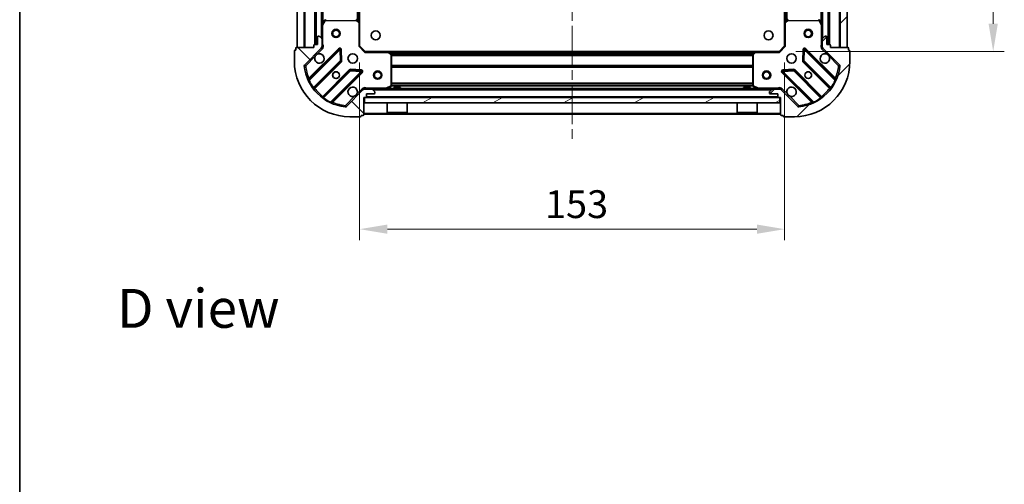
# Model space of a CAD drawing. Units: millimetres. Extents: x 36 to 6157, y 20 to 1144.
# Drawn here: x 1024 to 1378, y 642 to 810 of the extents above; entities that cross this region are included whole.
import ezdxf

# ---------------------------------------------------------------- set-up
doc = ezdxf.new("R2010")
doc.units = ezdxf.units.MM
doc.header["$LTSCALE"] = 2.5
doc.linetypes.add('CHAIN', pattern=[0.3543, 0.2362, -0.0295, 0.0591, -0.0295])
doc.layers.get('Defpoints').update_dxf_attribs({"lineweight": 25})
for name, color, linetype, lineweight in [('Border (ISO)', 7, 'Continuous', 35), ('Dimension (ISO)', 7, 'Continuous', 18), ('Dimension (ISO) @ 1', 7, 'Continuous', 18), ('Symbol (ISO)', 7, 'Continuous', 18), ('Visible (ISO)', 7, 'Continuous', 35), ('Visible Narrow (ISO)', 7, 'Continuous', 25)]:
    doc.layers.add(name, color=color, linetype=linetype, lineweight=lineweight)
doc.layers.add('Centerline (ISO)', color=7, linetype='Continuous', lineweight=18, true_color=0x80ffff)
doc.layers.add('Hatch (ISO)', color=1, linetype='Continuous', lineweight=18, true_color=0xff0000)
doc.styles.add('Note Text (TK)', font='MS PGothic.ttf')
doc.dimstyles.new('Default - Method 1b (TK)', dxfattribs={"dimscale": 2.5, "dimtxt": 2.5, "dimasz": 2.5, "dimexe": 1, "dimexo": 1.5, "dimgap": 1, "dimtad": 1, "dimrnd": 1e-08, "dimdsep": 46, "dimtxsty": 'Note Text (TK)', "dimcen": 0.09, "dimdle": 5, "dimclrd": 100, "dimclre": 100, "dimclrt": 7, "dimadec": 1, "dimazin": 1, "dimtfac": 1, "dimtmove": 0, "dimatfit": 3, "dimfxl": 0, "dimtolj": 1, "dimlwd": -1, "dimlwe": -1, "dimarcsym": 0})
pattern_1 = [(45, (965.75, -12), (-8.98026, 8.98026), [])]
pattern_2 = [(135.0002, (965.75, -12), (-8.98022, -8.98029), [])]

# ---------------------------------------------------------------- blocks, each defined once
blk = doc.blocks.new('図面枠 tk図枠')
at = {"layer": 'Border (ISO)'}
blk.add_line((14.5, 289), (14.5, 8), dxfattribs=at)
blk = doc.blocks.new('*D31')
at = {"layer": 'Defpoints', "color": 0, "transparency": 16777216}
for p in [(1146.14, 800.28), (1299.14, 800.28), (1299.14, 734.32)]:
    blk.add_point(p, dxfattribs=at)
at = {"layer": 'Dimension (ISO)', "color": 100, "transparency": 16777216}
for p, q in [((1146.14, 794.28), (1146.14, 730.32)), ((1299.14, 794.28), (1299.14, 730.32)), ((1156.14, 734.32), (1289.14, 734.32))]:
    blk.add_line(p, q, dxfattribs=at)
for points in [[(1156.14, 735.98), (1156.14, 732.65), (1146.14, 734.32)], [(1289.14, 735.98), (1289.14, 732.65), (1299.14, 734.32)]]:
    blk.add_solid(points, dxfattribs=at)
at = {"layer": 'Dimension (ISO)', "color": 7, "transparency": 16777216, "insert": (1212.87, 743.32), "char_height": 10, "attachment_point": 4, "style": 'Note Text (TK)'}
blk.add_mtext('\\A1;153', dxfattribs=at)
blk = doc.blocks.new('*D32')
at = {"layer": 'Defpoints', "color": 0, "transparency": 16777216}
for p in [(1297.14, 1051.28), (1297.14, 798.28), (1374.23, 798.28)]:
    blk.add_point(p, dxfattribs=at)
at = {"layer": 'Dimension (ISO)', "color": 100, "transparency": 16777216}
for p, q in [((1303.14, 1051.28), (1378.23, 1051.28)), ((1374.23, 1041.28), (1374.23, 808.28)), ((1303.14, 798.28), (1378.23, 798.28))]:
    blk.add_line(p, q, dxfattribs=at)
for points in [[(1372.57, 1041.28), (1375.9, 1041.28), (1374.23, 1051.28)], [(1372.57, 808.28), (1375.9, 808.28), (1374.23, 798.28)]]:
    blk.add_solid(points, dxfattribs=at)
at = {"layer": 'Dimension (ISO)', "color": 7, "transparency": 16777216, "insert": (1365.23, 914.61), "char_height": 10, "attachment_point": 4, "rotation": 90, "style": 'Note Text (TK)'}
blk.add_mtext('\\A1;253', dxfattribs=at)

msp = doc.modelspace()

# ---------------------------------------------------------------- hatches: boundary and pattern name
at = {"layer": 'Hatch (ISO)'}
h = msp.add_hatch(dxfattribs=at)
h.set_pattern_fill('ANSI31', color=256, scale=101.6, angle=90.00021, style=0)
h.set_pattern_definition(pattern_2)
h.paths.add_polyline_path([(1123.64, 1049.7805), (1123.64, 799.7805), (1126.14, 799.7805), (1126.14, 1049.7805)])
h = msp.add_hatch(dxfattribs=at)
h.set_pattern_fill('ANSI31', color=256, scale=101.6, style=0)
h.set_pattern_definition(pattern_1)
h.paths.add_polyline_path([(1321.64, 799.7805), (1321.64, 1049.7805), (1319.14, 1049.7805), (1319.14, 799.7805)])
h = msp.add_hatch(dxfattribs=at)
h.set_pattern_fill('ANSI31', color=256, scale=101.6, angle=90.00021, style=0)
h.set_pattern_definition(pattern_2)
edge = h.paths.add_edge_path()
edge.add_line((1147.64, 781.7805), (1148.34, 781.7805))
edge.add_ellipse((1148.34, 782.0805), major_axis=(0.3, 0), ratio=1, start_angle=270, end_angle=360)
edge.add_line((1148.64, 782.0805), (1148.64, 783.0805))
edge.add_line((1148.64, 783.0805), (1151.34, 783.0805))
edge.add_ellipse((1151.34, 783.3805), major_axis=(0.3, 0), ratio=1, start_angle=270, end_angle=360)
edge.add_line((1151.64, 783.3805), (1151.64, 783.5734))
edge.add_ellipse((1151.14, 783.5734), major_axis=(0, 0.5), ratio=1, start_angle=270, end_angle=315)
edge.add_line((1151.4936, 783.9269), (1150.7865, 784.634))
edge.add_ellipse((1150.4329, 784.2805), major_axis=(-0.3536, 0.3536), ratio=1, start_angle=270, end_angle=315)
edge.add_line((1150.4329, 784.7805), (1148.0542, 784.7805))
edge.add_ellipse((1148.0542, 783.7805), major_axis=(-1, 0), ratio=1, start_angle=270, end_angle=315)
edge.add_line((1147.3471, 784.4876), (1141.3691, 778.5096))
edge.add_ellipse((1141.0156, 778.8631), major_axis=(-0.3536, -0.3536), ratio=1, start_angle=39.172893, end_angle=90, ccw=False)
edge.add_ellipse((1142.64, 794.7805), major_axis=(-16.4147, 1.6752), ratio=1, start_angle=11.654213, end_angle=90, ccw=False)
edge.add_ellipse((1126.7227, 793.156), major_axis=(-0.0508, 0.4974), ratio=1, start_angle=39.172893, end_angle=90, ccw=False)
edge.add_line((1126.3691, 793.5096), (1132.3471, 799.4876))
edge.add_ellipse((1131.64, 800.1947), major_axis=(0.7071, 0.7071), ratio=1, start_angle=270, end_angle=315)
edge.add_line((1132.64, 800.1947), (1132.64, 802.5734))
edge.add_ellipse((1132.14, 802.5734), major_axis=(0, 0.5), ratio=1, start_angle=270, end_angle=315)
edge.add_line((1132.4936, 802.9269), (1131.7865, 803.634))
edge.add_ellipse((1131.4329, 803.2805), major_axis=(-0.3536, 0.3536), ratio=1, start_angle=270, end_angle=315)
edge.add_line((1131.4329, 803.7805), (1131.24, 803.7805))
edge.add_ellipse((1131.24, 803.4805), major_axis=(-0.3, 0), ratio=1, start_angle=270, end_angle=360)
edge.add_line((1130.94, 803.4805), (1130.94, 800.7805))
edge.add_line((1130.94, 800.7805), (1129.94, 800.7805))
edge.add_ellipse((1129.94, 800.4805), major_axis=(-0.3, 0), ratio=1, start_angle=270, end_angle=360)
edge.add_line((1129.64, 800.4805), (1129.64, 799.7805))
edge.add_line((1129.64, 799.7805), (1123.44, 799.7805))
edge.add_ellipse((1123.44, 799.4805), major_axis=(-0.3, 0), ratio=1, start_angle=270, end_angle=360)
edge.add_line((1123.14, 799.4805), (1123.14, 798.7805))
edge.add_line((1123.14, 798.7805), (1122.94, 798.7805))
edge.add_ellipse((1122.94, 798.4805), major_axis=(-0.3, 0), ratio=1, start_angle=270, end_angle=360)
edge.add_line((1122.64, 798.4805), (1122.64, 794.7805))
edge.add_ellipse((1142.64, 794.7805), major_axis=(0, -20), ratio=1, start_angle=270, end_angle=360)
edge.add_line((1142.64, 774.7805), (1146.34, 774.7805))
edge.add_ellipse((1146.34, 775.0805), major_axis=(0.3, 0), ratio=1, start_angle=270, end_angle=360)
edge.add_line((1146.64, 775.0805), (1146.64, 775.2805))
edge.add_line((1146.64, 775.2805), (1147.34, 775.2805))
edge.add_ellipse((1147.34, 775.5805), major_axis=(0.3, 0), ratio=1, start_angle=270, end_angle=360)
edge.add_line((1147.64, 775.5805), (1147.64, 781.7805))
h = msp.add_hatch(dxfattribs=at)
h.set_pattern_fill('ANSI31', color=256, scale=101.6, style=0)
h.set_pattern_definition(pattern_1)
edge = h.paths.add_edge_path()
edge.add_line((1315.64, 799.7805), (1315.64, 800.4805))
edge.add_ellipse((1315.34, 800.4805), major_axis=(0, 0.3), ratio=1, start_angle=270, end_angle=360)
edge.add_line((1315.34, 800.7805), (1314.34, 800.7805))
edge.add_line((1314.34, 800.7805), (1314.34, 803.4805))
edge.add_ellipse((1314.04, 803.4805), major_axis=(0, 0.3), ratio=1, start_angle=270, end_angle=360)
edge.add_line((1314.04, 803.7805), (1313.8471, 803.7805))
edge.add_ellipse((1313.8471, 803.2805), major_axis=(-0.5, 0), ratio=1, start_angle=270, end_angle=315)
edge.add_line((1313.4936, 803.634), (1312.7865, 802.9269))
edge.add_ellipse((1313.14, 802.5734), major_axis=(-0.3536, -0.3536), ratio=1, start_angle=270, end_angle=315)
edge.add_line((1312.64, 802.5734), (1312.64, 800.1947))
edge.add_ellipse((1313.64, 800.1947), major_axis=(0, -1), ratio=1, start_angle=270, end_angle=315)
edge.add_line((1312.9329, 799.4876), (1318.9109, 793.5096))
edge.add_ellipse((1318.5574, 793.156), major_axis=(0.3536, -0.3536), ratio=1, start_angle=39.172893, end_angle=90, ccw=False)
edge.add_ellipse((1302.64, 794.7805), major_axis=(-1.6752, -16.4147), ratio=1, start_angle=11.654213, end_angle=90, ccw=False)
edge.add_ellipse((1304.2645, 778.8631), major_axis=(-0.4974, -0.0508), ratio=1, start_angle=39.172893, end_angle=90, ccw=False)
edge.add_line((1303.9109, 778.5096), (1297.9329, 784.4876))
edge.add_ellipse((1297.2258, 783.7805), major_axis=(-0.7071, 0.7071), ratio=1, start_angle=270, end_angle=315)
edge.add_line((1297.2258, 784.7805), (1294.8471, 784.7805))
edge.add_ellipse((1294.8471, 784.2805), major_axis=(-0.5, 0), ratio=1, start_angle=270, end_angle=315)
edge.add_line((1294.4936, 784.634), (1293.7865, 783.9269))
edge.add_ellipse((1294.14, 783.5734), major_axis=(-0.3536, -0.3536), ratio=1, start_angle=270, end_angle=315)
edge.add_line((1293.64, 783.5734), (1293.64, 783.3805))
edge.add_ellipse((1293.94, 783.3805), major_axis=(0, -0.3), ratio=1, start_angle=270, end_angle=360)
edge.add_line((1293.94, 783.0805), (1296.64, 783.0805))
edge.add_line((1296.64, 783.0805), (1296.64, 782.0805))
edge.add_ellipse((1296.94, 782.0805), major_axis=(0, -0.3), ratio=1, start_angle=270, end_angle=360)
edge.add_line((1296.94, 781.7805), (1297.64, 781.7805))
edge.add_line((1297.64, 781.7805), (1297.64, 775.5805))
edge.add_ellipse((1297.94, 775.5805), major_axis=(0, -0.3), ratio=1, start_angle=270, end_angle=360)
edge.add_line((1297.94, 775.2805), (1298.64, 775.2805))
edge.add_line((1298.64, 775.2805), (1298.64, 775.0805))
edge.add_ellipse((1298.94, 775.0805), major_axis=(0, -0.3), ratio=1, start_angle=270, end_angle=360)
edge.add_line((1298.94, 774.7805), (1302.64, 774.7805))
edge.add_ellipse((1302.64, 794.7805), major_axis=(20, 0), ratio=1, start_angle=270, end_angle=360)
edge.add_line((1322.64, 794.7805), (1322.64, 798.4805))
edge.add_ellipse((1322.34, 798.4805), major_axis=(0, 0.3), ratio=1, start_angle=270, end_angle=360)
edge.add_line((1322.34, 798.7805), (1322.14, 798.7805))
edge.add_line((1322.14, 798.7805), (1322.14, 799.4805))
edge.add_ellipse((1321.84, 799.4805), major_axis=(0, 0.3), ratio=1, start_angle=270, end_angle=360)
edge.add_line((1321.84, 799.7805), (1315.64, 799.7805))
h = msp.add_hatch(dxfattribs=at)
h.set_pattern_fill('ANSI31', color=256, scale=101.6, angle=-14.999978, style=0)
h.set_pattern_definition([(30, (965.75, -12), (-6.35, 10.99852), [])])
h.paths.add_polyline_path([(1297.39, 779.7805), (1297.39, 781.7805), (1147.89, 781.7805), (1147.89, 779.7805)])

# ---------------------------------------------------------------- linework, layer by layer
at = {"layer": 'Centerline (ISO)', "linetype": 'CHAIN', "ltscale": 23.990969}
msp.add_line((1222.64, 1083.7805), (1222.64, 765.7805), dxfattribs=at)
at = {"layer": 'Visible (ISO)'}
for p, q in [((1123.64, 1049.7805), (1123.64, 799.7805)), ((1126.14, 799.7805), (1126.14, 1049.7805)), ((1319.14, 1049.7805), (1319.14, 799.7805)), ((1321.64, 799.7805), (1321.64, 1049.7805)), ((1130.14, 1048.7805), (1130.14, 800.7805)), ((1315.14, 800.7805), (1315.14, 1048.7805)), ((1132.64, 1041.8513), (1132.64, 807.7096)), ((1146.14, 1040.8439), (1146.14, 808.7171)), ((1299.14, 808.7171), (1299.14, 1040.8439)), ((1312.64, 807.7096), (1312.64, 1041.8513)), ((1133.5571, 809.6146), (1132.6717, 807.8438)), ((1146.0447, 808.9364), (1145.2265, 809.6998)), ((1146.14, 800.2805), (1146.14, 808.7171)), ((1299.14, 808.7171), (1299.14, 800.2805)), ((1300.0536, 809.6998), (1299.2354, 808.9364)), ((1312.6084, 807.8438), (1311.7229, 809.6146)), ((1132.64, 807.7096), (1132.64, 802.5734)), ((1312.64, 802.5734), (1312.64, 807.7096)), ((1130.94, 803.4805), (1130.94, 800.7805)), ((1131.4329, 803.7805), (1131.24, 803.7805)), ((1132.4936, 802.9269), (1131.7865, 803.634)), ((1132.64, 800.1947), (1132.64, 802.5734)), ((1312.64, 802.5734), (1312.64, 800.1947)), ((1313.4936, 803.634), (1312.7865, 802.9269)), ((1314.04, 803.7805), (1313.8471, 803.7805)), ((1314.34, 800.7805), (1314.34, 803.4805)), ((1122.64, 798.4805), (1122.64, 794.7805)), ((1123.14, 798.7805), (1122.94, 798.7805)), ((1123.14, 799.4805), (1123.14, 798.7805)), ((1129.64, 799.7805), (1123.44, 799.7805)), ((1123.64, 799.7805), (1126.14, 799.7805)), ((1126.3691, 793.5096), (1132.3471, 799.4876)), ((1138.7508, 799.0913), (1127.9275, 788.2679)), ((1129.64, 800.4805), (1129.64, 799.7805)), ((1130.94, 800.7805), (1129.94, 800.7805)), ((1132.5502, 799.7805), (1132.9903, 799.7805)), ((1132.64, 800.1947), (1132.64, 799.7805)), ((1139.4343, 794.9626), (1139.2627, 798.8922)), ((1145.84, 800.1562), (1146.14, 800.2805)), ((1148.14, 798.2805), (1146.14, 800.2805)), ((1148.14, 798.2805), (1148.0158, 797.9805)), ((1156.5766, 798.2805), (1148.14, 798.2805)), ((1156.5766, 798.2805), (1288.7034, 798.2805)), ((1157.5594, 797.3669), (1156.796, 798.1851)), ((1288.4841, 798.1851), (1287.7207, 797.3669)), ((1297.14, 798.2805), (1288.7034, 798.2805)), ((1299.14, 800.2805), (1297.14, 798.2805)), ((1297.2643, 797.9805), (1297.14, 798.2805)), ((1299.14, 800.2805), (1299.44, 800.1562)), ((1306.0174, 798.8922), (1305.8458, 794.9626)), ((1317.3525, 788.2679), (1306.5292, 799.0913)), ((1312.7298, 799.7805), (1312.2898, 799.7805)), ((1312.64, 799.7805), (1312.64, 800.1947)), ((1312.9329, 799.4876), (1318.9109, 793.5096)), ((1315.34, 800.7805), (1314.34, 800.7805)), ((1315.64, 799.7805), (1315.64, 800.4805)), ((1321.84, 799.7805), (1315.64, 799.7805)), ((1319.14, 799.7805), (1321.64, 799.7805)), ((1322.14, 798.7805), (1322.14, 799.4805)), ((1322.34, 798.7805), (1322.14, 798.7805)), ((1322.64, 794.7805), (1322.64, 798.4805)), ((1129.6473, 785.0379), (1139.3467, 794.7374)), ((1157.64, 785.9659), (1157.64, 797.1622)), ((1287.64, 797.1622), (1287.64, 785.9659)), ((1305.9334, 794.7374), (1315.6328, 785.0379)), ((1142.5969, 791.4871), (1132.8975, 781.7877)), ((1136.1275, 780.0679), (1146.9508, 790.8913)), ((1146.7518, 791.4031), (1142.8222, 791.5747)), ((1298.3292, 790.8913), (1309.1525, 780.0679)), ((1302.4579, 791.5747), (1298.5282, 791.4031)), ((1312.3825, 781.7877), (1302.6831, 791.4871)), ((1147.3471, 784.4876), (1141.3691, 778.5096)), ((1147.64, 784.7809), (1147.64, 785.1307)), ((1147.64, 784.7805), (1147.64, 784.6906)), ((1147.64, 784.7805), (1148.0542, 784.7805)), ((1150.4329, 784.7805), (1148.0542, 784.7805)), ((1150.4329, 784.7805), (1294.8471, 784.7805)), ((1151.4936, 783.9269), (1150.7865, 784.634)), ((1151.64, 783.3805), (1151.64, 783.5734)), ((1155.7034, 784.8121), (1157.4742, 785.6975)), ((1160.89, 785.3805), (1158.39, 785.3805)), ((1158.39, 784.7805), (1158.39, 785.3805)), ((1160.89, 784.7805), (1160.89, 785.3805)), ((1286.89, 785.3805), (1284.39, 785.3805)), ((1284.39, 784.7805), (1284.39, 785.3805)), ((1286.89, 784.7805), (1286.89, 785.3805)), ((1287.8059, 785.6975), (1289.5767, 784.8121)), ((1293.64, 783.5734), (1293.64, 783.3805)), ((1294.4936, 784.634), (1293.7865, 783.9269)), ((1297.2258, 784.7805), (1294.8471, 784.7805)), ((1297.2258, 784.7805), (1297.64, 784.7805)), ((1297.64, 784.7809), (1297.64, 785.1307)), ((1297.64, 784.6906), (1297.64, 784.7805)), ((1303.9109, 778.5096), (1297.9329, 784.4876)), ((1147.64, 781.7805), (1148.34, 781.7805)), ((1147.64, 775.5805), (1147.64, 781.7805)), ((1297.39, 781.7805), (1147.89, 781.7805)), ((1147.89, 781.7805), (1147.89, 779.7805)), ((1148.64, 782.0805), (1148.64, 783.0805)), ((1148.64, 783.0805), (1151.34, 783.0805)), ((1293.94, 783.0805), (1296.64, 783.0805)), ((1296.64, 783.0805), (1296.64, 782.0805)), ((1296.94, 781.7805), (1297.64, 781.7805)), ((1297.39, 779.7805), (1297.39, 781.7805)), ((1297.64, 781.7805), (1297.64, 775.5805)), ((1147.89, 779.7805), (1297.39, 779.7805)), ((1156.04, 779.7805), (1156.04, 776.3805)), ((1156.04, 776.3805), (1163.24, 776.3805)), ((1156.14, 776.2805), (1156.04, 776.3805)), ((1163.14, 776.2805), (1163.24, 776.3805)), ((1163.24, 779.7805), (1163.24, 776.3805)), ((1282.04, 779.7805), (1282.04, 776.3805)), ((1282.04, 776.3805), (1289.24, 776.3805)), ((1282.14, 776.2805), (1282.04, 776.3805)), ((1289.14, 776.2805), (1289.24, 776.3805)), ((1289.24, 779.7805), (1289.24, 776.3805)), ((1142.64, 774.7805), (1146.34, 774.7805)), ((1146.64, 775.0805), (1146.64, 775.2805)), ((1146.64, 775.2805), (1147.34, 775.2805)), ((1147.64, 775.7805), (1297.64, 775.7805)), ((1163.14, 776.2805), (1156.14, 776.2805)), ((1289.14, 776.2805), (1282.14, 776.2805)), ((1297.94, 775.2805), (1298.64, 775.2805)), ((1298.64, 775.2805), (1298.64, 775.0805)), ((1298.94, 774.7805), (1302.64, 774.7805))]:
    msp.add_line(p, q, dxfattribs=at)
for centre, radius in [((1137.64, 804.7805), 1.5), ((1137.64, 804.7805), 1.1933), ((1151.94, 804.0805), 1.621), ((1293.34, 804.0805), 1.621), ((1307.64, 804.7805), 1.5), ((1307.64, 804.7805), 1.1933), ((1143.64, 795.7805), 1.7), ((1301.64, 795.7805), 1.7), ((1137.64, 789.7805), 1.2295), ((1137.64, 789.7805), 1.2), ((1152.64, 789.7805), 1.5), ((1152.64, 789.7805), 1.1933), ((1292.64, 789.7805), 1.5), ((1292.64, 789.7805), 1.1933), ((1307.64, 789.7805), 1.2295), ((1307.64, 789.7805), 1.2)]:
    msp.add_circle(centre, radius, dxfattribs=at)
for centre, radius, start, end in [((1133.8254, 809.4805), 0.3, 90, 153.434949), ((1145.0218, 809.4805), 0.3, 46.985143, 90), ((1145.84, 808.7171), 0.3, 0, 46.985143), ((1299.44, 808.7171), 0.3, 133.014857, 180), ((1300.2582, 809.4805), 0.3, 90, 133.014857), ((1311.4546, 809.4805), 0.3, 26.565051, 90), ((1132.94, 807.7096), 0.3, 153.434949, 180), ((1312.34, 807.7096), 0.3, 0, 26.565051), ((1131.24, 803.4805), 0.3, 90, 180), ((1131.4329, 803.2805), 0.5, 45, 90), ((1132.14, 802.5734), 0.5, 0, 45), ((1313.14, 802.5734), 0.5, 135, 180), ((1313.8471, 803.2805), 0.5, 90, 135), ((1314.04, 803.4805), 0.3, 0, 90), ((1122.94, 798.4805), 0.3, 90, 180), ((1123.44, 799.4805), 0.3, 90, 180), ((1129.94, 800.4805), 0.3, 90, 180), ((1131.64, 800.1947), 1, 315, 0), ((1138.963, 798.8792), 0.3, 2.5, 135), ((1156.5766, 797.9805), 0.3, 43.014857, 90), ((1288.7034, 797.9805), 0.3, 90, 136.985143), ((1306.3171, 798.8792), 0.3, 45, 177.5), ((1313.64, 800.1947), 1, 180, 225), ((1315.34, 800.4805), 0.3, 0, 90), ((1321.84, 799.4805), 0.3, 0, 90), ((1322.34, 798.4805), 0.3, 0, 90), ((1142.64, 794.7805), 20, 180, 270), ((1131.64, 795.7805), 1.7, 152.499829, 117.500171), ((1139.1346, 794.9495), 0.3, 315, 2.5), ((1157.34, 797.1622), 0.3, 0, 43.014857), ((1287.94, 797.1622), 0.3, 136.985143, 180), ((1302.64, 794.7805), 20, 270, 0), ((1306.1455, 794.9495), 0.3, 177.5, 225), ((1313.64, 795.7805), 1.7, 62.499829, 27.500171), ((1126.7227, 793.156), 0.5, 135, 185.827107), ((1142.64, 794.7805), 16.5, 185.827107, 264.172893), ((1142.8091, 791.275), 0.3, 87.5, 135), ((1146.7387, 791.1034), 0.3, 315, 87.5), ((1298.5413, 791.1034), 0.3, 92.5, 225), ((1302.471, 791.275), 0.3, 45, 92.5), ((1302.64, 794.7805), 16.5, 275.827107, 354.172893), ((1318.5574, 793.156), 0.5, 354.172893, 45), ((1127.7154, 788.4801), 0.3, 202.886858, 315), ((1317.5647, 788.4801), 0.3, 225, 337.113142), ((1129.8594, 784.8258), 0.3, 135, 217.9145), ((1143.64, 783.7805), 1.7, 332.499829, 297.500171), ((1148.0542, 783.7805), 1, 90, 135), ((1150.4329, 784.2805), 0.5, 45, 90), ((1151.14, 783.5734), 0.5, 0, 45), ((1155.5692, 785.0805), 0.3, 270, 296.565051), ((1157.34, 785.9659), 0.3, 296.565051, 0), ((1287.94, 785.9659), 0.3, 180, 243.434949), ((1289.7108, 785.0805), 0.3, 243.434949, 270), ((1294.14, 783.5734), 0.5, 135, 180), ((1294.8471, 784.2805), 0.5, 90, 135), ((1297.2258, 783.7805), 1, 45, 90), ((1301.64, 783.7805), 1.7, 242.499829, 207.500171), ((1315.4207, 784.8258), 0.3, 322.0855, 45), ((1132.6854, 781.9998), 0.3, 232.0855, 315), ((1136.3396, 779.8558), 0.3, 135, 247.113142), ((1148.34, 782.0805), 0.3, 270, 0), ((1151.34, 783.3805), 0.3, 270, 0), ((1293.94, 783.3805), 0.3, 180, 270), ((1296.94, 782.0805), 0.3, 180, 270), ((1308.9404, 779.8558), 0.3, 292.886858, 45), ((1312.5947, 781.9998), 0.3, 225, 307.9145), ((1141.0156, 778.8631), 0.5, 264.172893, 315), ((1304.2645, 778.8631), 0.5, 225, 275.827107), ((1146.34, 775.0805), 0.3, 270, 0), ((1147.34, 775.5805), 0.3, 270, 0), ((1297.94, 775.5805), 0.3, 180, 270), ((1298.94, 775.0805), 0.3, 180, 270)]:
    msp.add_arc(centre, radius, start, end, dxfattribs=at)
for points in [[(1130.1321, 796.5654), (1130.2131, 796.7199), (1130.3191, 796.8637), (1130.5568, 797.1014), (1130.7005, 797.2074), (1130.855, 797.2884)], [(1314.425, 797.2884), (1314.5795, 797.2074), (1314.7233, 797.1014), (1314.961, 796.8637), (1315.0669, 796.7199), (1315.1479, 796.5654)], [(1145.1479, 782.9955), (1145.0669, 782.841), (1144.961, 782.6972), (1144.7233, 782.4595), (1144.5795, 782.3536), (1144.425, 782.2725)], [(1300.855, 782.2725), (1300.7005, 782.3536), (1300.5568, 782.4595), (1300.3191, 782.6972), (1300.2131, 782.841), (1300.1321, 782.9955)]]:
    msp.add_open_spline(points, degree=3, knots=[0.278912594, 0.278912594, 0.278912594, 0.278912594, 0.329334696, 0.329334696, 0.379756799, 0.379756799, 0.379756799, 0.379756799], dxfattribs=at)
at = {"layer": 'Visible Narrow (ISO)'}
for p, q in [((1126.44, 1049.7805), (1126.44, 799.7805)), ((1318.84, 799.7805), (1318.84, 1049.7805)), ((1129.84, 1048.7976), (1129.84, 800.7633)), ((1130.44, 1048.7805), (1130.44, 800.7805)), ((1132.34, 1046.4805), (1132.34, 803.0805)), ((1312.94, 803.0805), (1312.94, 1046.4805)), ((1314.84, 800.7805), (1314.84, 1048.7805)), ((1315.44, 800.7633), (1315.44, 1048.7976)), ((1132.94, 1041.1805), (1132.94, 808.3805)), ((1145.2522, 1039.8851), (1145.2522, 809.6758)), ((1145.4643, 1040.083), (1145.4643, 809.4779)), ((1145.84, 1040.4336), (1145.84, 809.1274)), ((1299.44, 809.1274), (1299.44, 1040.4336)), ((1299.8158, 809.4779), (1299.8158, 1040.083)), ((1300.0279, 809.6758), (1300.0279, 1039.8851)), ((1312.34, 808.3805), (1312.34, 1041.1805)), ((1132.94, 807.7096), (1133.8254, 809.4805)), ((1133.8254, 809.4805), (1133.5571, 809.6146)), ((1133.8254, 809.7805), (1133.8254, 809.4805)), ((1133.8254, 809.4805), (1145.0218, 809.4805)), ((1145.0218, 809.4805), (1145.0218, 809.7805)), ((1145.2265, 809.6998), (1145.0218, 809.4805)), ((1145.0218, 809.4805), (1145.84, 808.7171)), ((1145.84, 808.7171), (1146.0447, 808.9364)), ((1145.84, 808.7171), (1145.84, 800.1562)), ((1146.14, 808.7171), (1145.84, 808.7171)), ((1299.44, 808.7171), (1299.14, 808.7171)), ((1299.2354, 808.9364), (1299.44, 808.7171)), ((1299.44, 808.7171), (1300.2582, 809.4805)), ((1299.44, 800.1562), (1299.44, 808.7171)), ((1300.2582, 809.4805), (1300.0536, 809.6998)), ((1300.2582, 809.7805), (1300.2582, 809.4805)), ((1300.2582, 809.4805), (1311.4546, 809.4805)), ((1311.4546, 809.4805), (1311.4546, 809.7805)), ((1311.7229, 809.6146), (1311.4546, 809.4805)), ((1311.4546, 809.4805), (1312.34, 807.7096)), ((1132.94, 807.7096), (1132.64, 807.7096)), ((1132.6717, 807.8438), (1132.94, 807.7096)), ((1132.94, 800.943), (1132.94, 807.7096)), ((1312.34, 807.7096), (1312.6084, 807.8438)), ((1312.34, 807.7096), (1312.34, 800.943)), ((1312.64, 807.7096), (1312.34, 807.7096)), ((1138.5387, 799.3034), (1127.8682, 788.6329)), ((1127.977, 787.8932), (1138.963, 798.8792)), ((1130.855, 797.2884), (1132.7007, 799.134)), ((1132.7007, 799.134), (1132.3471, 799.4876)), ((1132.64, 800.943), (1132.94, 800.943)), ((1138.7508, 799.0913), (1138.5387, 799.3034)), ((1138.963, 798.8792), (1138.7508, 799.0913)), ((1139.2627, 798.8922), (1138.963, 798.8792)), ((1138.963, 798.8792), (1139.1346, 794.9495)), ((1139.5624, 798.9053), (1139.2627, 798.8922)), ((1139.734, 794.9757), (1139.5624, 798.9053)), ((1148.0158, 797.9805), (1145.84, 800.1562)), ((1148.0158, 797.9805), (1156.5766, 797.9805)), ((1156.5766, 797.9805), (1156.5766, 798.2805)), ((1156.796, 798.1851), (1156.5766, 797.9805)), ((1156.5766, 797.9805), (1157.34, 797.1622)), ((1156.9869, 797.9805), (1288.2931, 797.9805)), ((1157.3375, 797.6047), (1287.9426, 797.6047)), ((1287.94, 797.1622), (1288.7034, 797.9805)), ((1288.7034, 797.9805), (1288.4841, 798.1851)), ((1288.7034, 798.2805), (1288.7034, 797.9805)), ((1288.7034, 797.9805), (1297.2643, 797.9805)), ((1299.44, 800.1562), (1297.2643, 797.9805)), ((1305.7176, 798.9053), (1305.5461, 794.9757)), ((1306.0174, 798.8922), (1305.7176, 798.9053)), ((1306.3171, 798.8792), (1306.0174, 798.8922)), ((1306.1455, 794.9495), (1306.3171, 798.8792)), ((1306.5292, 799.0913), (1306.3171, 798.8792)), ((1306.3171, 798.8792), (1317.3031, 787.8932)), ((1306.7413, 799.3034), (1306.5292, 799.0913)), ((1317.4119, 788.6329), (1306.7413, 799.3034)), ((1312.64, 800.943), (1312.34, 800.943)), ((1312.5794, 799.134), (1312.9329, 799.4876)), ((1312.5794, 799.134), (1314.425, 797.2884)), ((1126.7227, 793.156), (1130.1321, 796.5654)), ((1139.1346, 794.9495), (1129.4959, 785.3109)), ((1130.0019, 784.9683), (1139.5588, 794.5252)), ((1139.1346, 794.9495), (1139.4343, 794.9626)), ((1139.3467, 794.7374), (1139.1346, 794.9495)), ((1139.5588, 794.5252), (1139.3467, 794.7374)), ((1139.4343, 794.9626), (1139.734, 794.9757)), ((1157.34, 797.1622), (1157.5594, 797.3669)), ((1157.34, 797.1622), (1157.34, 785.9659)), ((1157.64, 797.1622), (1157.34, 797.1622)), ((1157.5354, 797.3926), (1287.7446, 797.3926)), ((1157.64, 797.0683), (1287.64, 797.0683)), ((1157.64, 796.8562), (1287.64, 796.8562)), ((1287.94, 797.1622), (1287.64, 797.1622)), ((1287.7207, 797.3669), (1287.94, 797.1622)), ((1287.94, 785.9659), (1287.94, 797.1622)), ((1305.5461, 794.9757), (1305.8458, 794.9626)), ((1305.9334, 794.7374), (1305.7212, 794.5252)), ((1305.7212, 794.5252), (1315.2781, 784.9683)), ((1305.8458, 794.9626), (1306.1455, 794.9495)), ((1306.1455, 794.9495), (1305.9334, 794.7374)), ((1315.7841, 785.3109), (1306.1455, 794.9495)), ((1315.1479, 796.5654), (1318.5574, 793.156)), ((1126.2253, 793.1053), (1126.7227, 793.156)), ((1126.7227, 793.156), (1126.3691, 793.5096)), ((1142.3848, 791.6993), (1132.8279, 782.1423)), ((1133.1705, 781.6364), (1142.8091, 791.275)), ((1146.7387, 791.1034), (1135.7527, 780.1174)), ((1136.4924, 780.0086), (1147.163, 790.6792)), ((1142.5969, 791.4871), (1142.3848, 791.6993)), ((1142.8091, 791.275), (1142.5969, 791.4871)), ((1142.8222, 791.5747), (1142.8091, 791.275)), ((1142.8091, 791.275), (1146.7387, 791.1034)), ((1142.8352, 791.8744), (1142.8222, 791.5747)), ((1146.7649, 791.7028), (1142.8352, 791.8744)), ((1146.7387, 791.1034), (1146.7518, 791.4031)), ((1146.9508, 790.8913), (1146.7387, 791.1034)), ((1146.7518, 791.4031), (1146.7649, 791.7028)), ((1147.163, 790.6792), (1146.9508, 790.8913)), ((1157.64, 793.3547), (1287.64, 793.3547)), ((1157.64, 793.1426), (1287.64, 793.1426)), ((1157.64, 792.8183), (1287.64, 792.8183)), ((1157.64, 792.6062), (1287.64, 792.6062)), ((1298.3292, 790.8913), (1298.1171, 790.6792)), ((1298.1171, 790.6792), (1308.7876, 780.0086)), ((1298.5413, 791.1034), (1298.3292, 790.8913)), ((1302.4448, 791.8744), (1298.5152, 791.7028)), ((1298.5152, 791.7028), (1298.5282, 791.4031)), ((1298.5282, 791.4031), (1298.5413, 791.1034)), ((1298.5413, 791.1034), (1302.471, 791.275)), ((1309.5273, 780.1174), (1298.5413, 791.1034)), ((1302.4579, 791.5747), (1302.4448, 791.8744)), ((1302.471, 791.275), (1302.4579, 791.5747)), ((1302.6831, 791.4871), (1302.471, 791.275)), ((1302.471, 791.275), (1312.1096, 781.6364)), ((1302.8952, 791.6993), (1302.6831, 791.4871)), ((1312.4522, 782.1423), (1302.8952, 791.6993)), ((1318.9109, 793.5096), (1318.5574, 793.156)), ((1318.5574, 793.156), (1319.0548, 793.1053)), ((1127.977, 787.8932), (1127.7054, 787.7656)), ((1128.0803, 788.4208), (1127.8682, 788.6329)), ((1157.64, 786.9547), (1287.64, 786.9547)), ((1317.1997, 788.4208), (1317.4119, 788.6329)), ((1317.5746, 787.7656), (1317.3031, 787.8932)), ((1129.2525, 785.1355), (1129.4959, 785.3109)), ((1129.7898, 785.1805), (1130.0019, 784.9683)), ((1146.9936, 784.8411), (1145.1479, 782.9955)), ((1146.9936, 784.8411), (1147.3471, 784.4876)), ((1155.5692, 785.0805), (1148.8026, 785.0805)), ((1148.8026, 784.7805), (1148.8026, 785.0805)), ((1150.94, 784.4805), (1294.34, 784.4805)), ((1157.34, 785.9659), (1155.5692, 785.0805)), ((1155.5692, 785.0805), (1155.7034, 784.8121)), ((1155.5692, 784.7805), (1155.5692, 785.0805)), ((1156.24, 785.0805), (1158.39, 785.0805)), ((1157.4742, 785.6975), (1157.34, 785.9659)), ((1157.34, 785.9659), (1157.64, 785.9659)), ((1157.634, 785.9062), (1287.646, 785.9062)), ((1157.64, 786.7426), (1287.64, 786.7426)), ((1157.64, 786.1183), (1287.64, 786.1183)), ((1160.89, 785.0805), (1284.39, 785.0805)), ((1286.89, 785.0805), (1289.04, 785.0805)), ((1287.64, 785.9659), (1287.94, 785.9659)), ((1287.94, 785.9659), (1287.8059, 785.6975)), ((1289.7108, 785.0805), (1287.94, 785.9659)), ((1289.5767, 784.8121), (1289.7108, 785.0805)), ((1296.4775, 785.0805), (1289.7108, 785.0805)), ((1289.7108, 785.0805), (1289.7108, 784.7805)), ((1296.4775, 784.7805), (1296.4775, 785.0805)), ((1298.2865, 784.8411), (1297.9329, 784.4876)), ((1300.1321, 782.9955), (1298.2865, 784.8411)), ((1315.4903, 785.1805), (1315.2781, 784.9683)), ((1315.7841, 785.3109), (1316.0275, 785.1355)), ((1133.04, 781.9302), (1132.8279, 782.1423)), ((1133.1705, 781.6364), (1132.9951, 781.393)), ((1135.6252, 779.8459), (1135.7527, 780.1174)), ((1136.2803, 780.2208), (1136.4924, 780.0086)), ((1144.425, 782.2725), (1141.0156, 778.8631)), ((1148.64, 782.0805), (1296.64, 782.0805)), ((1304.2645, 778.8631), (1300.855, 782.2725)), ((1308.9997, 780.2208), (1308.7876, 780.0086)), ((1309.5273, 780.1174), (1309.6549, 779.8459)), ((1312.285, 781.393), (1312.1096, 781.6364)), ((1312.24, 781.9302), (1312.4522, 782.1423)), ((1141.0156, 778.8631), (1140.9648, 778.3657)), ((1141.3691, 778.5096), (1141.0156, 778.8631)), ((1304.2645, 778.8631), (1303.9109, 778.5096)), ((1304.3152, 778.3657), (1304.2645, 778.8631)), ((1147.64, 776.0805), (1297.64, 776.0805))]:
    msp.add_line(p, q, dxfattribs=at)
for centre, radius, start, end in [((1131.64, 800.1947), 1.5, 315, 29.926435), ((1138.963, 798.8792), 0.6, 2.5, 135), ((1306.3171, 798.8792), 0.6, 45, 177.5), ((1313.64, 800.1947), 1.5, 150.073565, 225), ((1139.1346, 794.9495), 0.6, 315, 2.5), ((1306.1455, 794.9495), 0.6, 177.5, 225), ((1142.64, 794.7805), 16, 185.827107, 202.595547), ((1142.8091, 791.275), 0.6, 87.5, 135), ((1146.7387, 791.1034), 0.6, 315, 87.5), ((1298.5413, 791.1034), 0.6, 92.5, 225), ((1302.471, 791.275), 0.6, 45, 92.5), ((1302.64, 794.7805), 16, 337.404453, 354.172893), ((1142.64, 794.7805), 16.2, 205.159693, 215.770618), ((1302.64, 794.7805), 16.2, 324.229382, 334.840307), ((1142.64, 794.7805), 16, 217.825468, 232.174532), ((1148.0542, 783.7805), 1.5, 60.073565, 135), ((1297.2258, 783.7805), 1.5, 45, 119.926435), ((1302.64, 794.7805), 16, 307.825468, 322.174532), ((1142.64, 794.7805), 16.2, 234.229382, 244.840307), ((1142.64, 794.7805), 16, 247.404453, 264.172893), ((1302.64, 794.7805), 16, 275.827107, 292.595547), ((1302.64, 794.7805), 16.2, 295.159693, 305.770618)]:
    msp.add_arc(centre, radius, start, end, dxfattribs=at)
for points, knots in [([(1132.9903, 799.7805), (1133.0025, 799.8863), (1133.0201, 800.112), (1133.0086, 800.5202), (1132.967, 800.7923), (1132.94, 800.943)], [-0.114793845, -0.114793845, -0.114793845, -0.114793845, -0.083098727, -0.049859236, 0, 0, 0, 0]), ([(1312.34, 800.943), (1312.3131, 800.7923), (1312.2715, 800.5202), (1312.2599, 800.112), (1312.2775, 799.8863), (1312.2898, 799.7805)], [0, 0, 0, 0, 0.049859236, 0.083098727, 0.114793845, 0.114793845, 0.114793845, 0.114793845]), ([(1127.8682, 788.6329), (1127.7754, 788.575), (1127.6204, 788.4778), (1127.4711, 788.3837), (1127.439, 788.3634), (1127.439, 788.3634)], [-0.032694329, -0.032694329, -0.032694329, -0.032694329, -0.0186824737, -0.0093412369, 0, 0, 0, 0]), ([(1127.977, 787.8932), (1127.9619, 787.9863), (1127.9418, 788.1352), (1127.9294, 788.2495), (1127.9275, 788.2679), (1127.9275, 788.2679)], [0, 0, 0, 0, 0.0487820617, 0.0766575256, 0.0975641235, 0.0975641235, 0.0975641235, 0.0975641235]), ([(1317.3525, 788.2679), (1317.3525, 788.2679), (1317.3506, 788.2495), (1317.3383, 788.1352), (1317.3181, 787.9863), (1317.3031, 787.8932)], [0, 0, 0, 0, 0.0209068712, 0.0487826996, 0.0975653992, 0.0975653992, 0.0975653992, 0.0975653992]), ([(1317.8411, 788.3634), (1317.8411, 788.3634), (1317.8089, 788.3837), (1317.6596, 788.4778), (1317.5047, 788.575), (1317.4119, 788.6329)], [-0.0326939086, -0.0326939086, -0.0326939086, -0.0326939086, -0.0233527918, -0.0140116751, 0, 0, 0, 0]), ([(1148.8026, 785.0805), (1148.6519, 785.1074), (1148.3797, 785.149), (1147.9716, 785.1606), (1147.7459, 785.143), (1147.64, 785.1307)], [0, 0, 0, 0, 0.049859236, 0.083098727, 0.114793845, 0.114793845, 0.114793845, 0.114793845]), ([(1297.64, 785.1307), (1297.5342, 785.143), (1297.3085, 785.1606), (1296.9003, 785.149), (1296.6282, 785.1074), (1296.4775, 785.0805)], [-0.114793845, -0.114793845, -0.114793845, -0.114793845, -0.083098727, -0.049859236, 0, 0, 0, 0]), ([(1136.1275, 780.0679), (1136.1275, 780.0679), (1136.1091, 780.0699), (1135.9947, 780.0822), (1135.8458, 780.1024), (1135.7527, 780.1174)], [0, 0, 0, 0, 0.0209068712, 0.0487826996, 0.0975653992, 0.0975653992, 0.0975653992, 0.0975653992]), ([(1136.223, 779.5794), (1136.223, 779.5794), (1136.2433, 779.6116), (1136.3374, 779.7608), (1136.4345, 779.9158), (1136.4924, 780.0086)], [-0.0326939086, -0.0326939086, -0.0326939086, -0.0326939086, -0.0233527918, -0.0140116751, 0, 0, 0, 0]), ([(1308.7876, 780.0086), (1308.8455, 779.9158), (1308.9426, 779.7608), (1309.0368, 779.6116), (1309.0571, 779.5794), (1309.0571, 779.5794)], [-0.032694329, -0.032694329, -0.032694329, -0.032694329, -0.0186824737, -0.0093412369, 0, 0, 0, 0]), ([(1309.5273, 780.1174), (1309.4342, 780.1024), (1309.2853, 780.0822), (1309.1709, 780.0699), (1309.1525, 780.0679), (1309.1525, 780.0679)], [0, 0, 0, 0, 0.0487820617, 0.0766575256, 0.0975641235, 0.0975641235, 0.0975641235, 0.0975641235])]:
    msp.add_open_spline(points, degree=3, knots=knots, dxfattribs=at)
for points in [[(1129.6473, 785.0379), (1129.6473, 785.0379), (1129.6116, 785.0958), (1129.5331, 785.2379), (1129.4959, 785.3109)], [(1129.6227, 784.6415), (1129.6227, 784.6415), (1129.7058, 784.7133), (1129.9029, 784.8832), (1130.0019, 784.9683)], [(1315.2781, 784.9683), (1315.3771, 784.8832), (1315.5742, 784.7133), (1315.6573, 784.6415), (1315.6573, 784.6415)], [(1315.7841, 785.3109), (1315.7469, 785.2379), (1315.6684, 785.0958), (1315.6328, 785.0379), (1315.6328, 785.0379)], [(1132.8279, 782.1423), (1132.7428, 782.0434), (1132.5728, 781.8462), (1132.501, 781.7631), (1132.501, 781.7631)], [(1133.1705, 781.6364), (1133.0974, 781.6736), (1132.9553, 781.752), (1132.8975, 781.7877), (1132.8975, 781.7877)], [(1312.3825, 781.7877), (1312.3825, 781.7877), (1312.3247, 781.752), (1312.1826, 781.6736), (1312.1096, 781.6364)], [(1312.779, 781.7631), (1312.779, 781.7631), (1312.7072, 781.8462), (1312.5373, 782.0434), (1312.4522, 782.1423)]]:
    msp.add_open_spline(points, degree=3, dxfattribs=at)

# ---------------------------------------------------------------- block references
at = {"xscale": 4, "yscale": 4, "zscale": 4}
msp.add_blockref('図面枠 tk図枠', (965.75, -12), dxfattribs=at)

# ---------------------------------------------------------------- texts
at = {"layer": 'Symbol (ISO)', "color": 7, "insert": (1058.7989, 705.8045), "char_height": 14, "attachment_point": 4, "line_spacing_factor": 1.5, "style": 'Note Text (TK)'}
msp.add_mtext('\\fＭＳ Ｐゴシック|b0|i0;{\\H14.0000;D view}', dxfattribs=at)

# ---------------------------------------------------------------- dimensions: what is measured, and where the dimension line sits
at = {"layer": 'Dimension (ISO) @ 1', "color": 100, "true_color": 0x00ff3f}
for base, p1, p2, angle, picture, middle in [((1374.2338, 798.2805), (1297.14, 1051.2805), (1297.14, 798.2805), 90, '*D32', (1374.2338, 924.7805)), ((1299.14, 734.3151), (1146.14, 800.2805), (1299.14, 800.2805), 180, '*D31', (1222.64, 734.3151))]:
    dim = msp.add_linear_dim(base=base, p1=p1, p2=p2, angle=angle, dimstyle='Default - Method 1b (TK)', override={"dimscale": 1, "dimtxt": 10, "dimasz": 10, "dimexe": 4, "dimexo": 6, "dimgap": 4, "dimdec": 2, "dimcen": 0.36, "dimtol": 0, "dimlim": 0, "dimtp": 0, "dimtm": 0, "dimtdec": 2, "dimtix": 0, "dimtofl": 0, "dimtmove": 0, "dimatfit": 1}, dxfattribs=at)
    dim.commit()
    dim.dimension.update_dxf_attribs({"geometry": picture, "text_midpoint": middle, "dimtype": 128})

doc.saveas('drawing.dxf')
